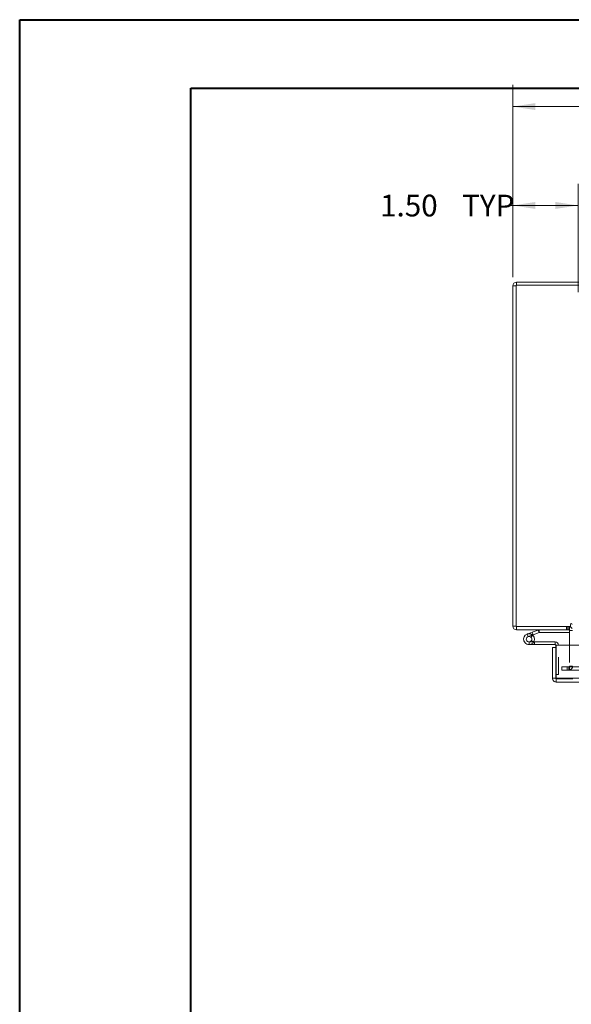
# Model space of a CAD drawing. Units: inches. Extents: x 0 to 23.4, y 0 to 16.5.
# Drawn here: x 0 to 3.2, y 10.9 to 16.5 of the extents above; entities that cross this region are included whole.
import ezdxf

# ---------------------------------------------------------------- set-up
doc = ezdxf.new("R2010")
doc.units = ezdxf.units.IN
doc.header["$MEASUREMENT"] = 0
doc.linetypes.add('HIDDEN', pattern=[0.075, 0.05, -0.025])
doc.styles.add('SLDTEXTSTYLE0', font='TXT', dxfattribs={"width": 0.75})
doc.dimstyles.new('SLDDIMSTYLE1', dxfattribs={"dimtxt": 0.125, "dimasz": 0.13, "dimexe": 0, "dimexo": 0.0625, "dimgap": 0.03125, "dimtad": 0, "dimtih": 1, "dimtoh": 1, "dimlfac": 4, "dimrnd": 1e-09, "dimzin": 4, "dimdsep": 46, "dimtxsty": 'SLDTEXTSTYLE0', "dimsah": 1, "dimcen": 0.09, "dimadec": 0, "dimazin": 1, "dimtfac": 1, "dimtofl": 0, "dimtmove": 0, "dimatfit": 3, "dimfxl": 1, "dimfrac": 2, "dimtolj": 1, "dimtzin": 12, "dimarcsym": 0})

# ---------------------------------------------------------------- blocks, each defined once
blk = doc.blocks.new('_D_7')
at = {"color": 7, "linetype": 'Continuous', "lineweight": 0}
for p, q in [((2.8383, 15.0629), (2.8383, 16.1692)), ((5.6305, 16.1688), (6.0461, 16.1688)), ((8.8383, 15.0629), (8.8383, 16.1692)), ((2.8383, 16.0442), (5.5059, 16.0442)), ((8.8383, 16.0442), (6.1708, 16.0442)), ((6.0461, 15.9196), (5.6305, 15.9196))]:
    blk.add_line(p, q, dxfattribs=at)
for centre, start, end in [((5.6305, 16.0442), 90, 270), ((6.0461, 16.0442), 270, 90)]:
    blk.add_arc(centre, 0.1246, start, end, dxfattribs=at)
for points in [[(2.8383, 16.0442), (2.9683, 16.0242), (2.9683, 16.0642)], [(8.8383, 16.0442), (8.7083, 16.0642), (8.7083, 16.0242)]]:
    blk.add_solid(points, dxfattribs=at)
at = {"color": 7, "linetype": 'Continuous', "lineweight": 0, "insert": (5.6305, 16.1061, 0.001), "char_height": 0.125, "attachment_point": 1, "style": 'SLDTEXTSTYLE0'}
blk.add_mtext('24.00', dxfattribs=at)
blk = doc.blocks.new('_D_9')
at = {"color": 7, "linetype": 'Continuous', "lineweight": 0}
for p, q in [((2.8383, 15.0629), (2.8383, 15.6005)), ((3.2133, 14.9776), (3.2133, 15.6005)), ((2.8383, 15.4755), (2.8143, 15.4755)), ((3.2133, 15.4755), (2.8383, 15.4755))]:
    blk.add_line(p, q, dxfattribs=at)
for points in [[(2.8383, 15.4755), (2.9683, 15.4555), (2.9683, 15.4955)], [(3.2133, 15.4755), (3.0833, 15.4955), (3.0833, 15.4555)]]:
    blk.add_solid(points, dxfattribs=at)
at = {"color": 7, "linetype": 'Continuous', "lineweight": 0, "char_height": 0.125, "attachment_point": 1, "style": 'SLDTEXTSTYLE0'}
for s, insert in [('1.50', (2.075, 15.5374, 0.001)), ('TYP', (2.5467, 15.5374, 0.001))]:
    blk.add_mtext(s, dxfattribs=dict(at, insert=insert))

msp = doc.modelspace()

# ---------------------------------------------------------------- linework, layer by layer
at = {"color": 7, "linetype": 'Continuous', "lineweight": 40}
for p, q in [((0.0031, 0.00846), (0.0031, 16.54389)), ((0.0031, 16.54389), (23.38893, 16.54389)), ((0.98736, 0.40216), (0.98736, 16.15019)), ((0.98736, 16.15019), (22.99523, 16.15019))]:
    msp.add_line(p, q, dxfattribs=at)
at = {"color": 7, "linetype": 'Continuous', "lineweight": 15}
for p, q in [((2.85701, 15.01287), (2.83834, 15.01287)), ((2.83834, 13.05672), (2.83834, 15.01287)), ((2.85701, 15.01612), (2.85701, 13.05347)), ((8.81966, 15.01612), (2.85701, 15.01612)), ((3.33834, 15.0348), (2.86026, 15.0348)), ((2.86026, 15.01612), (2.86026, 15.0348)), ((2.85701, 13.05672), (2.83834, 13.05672)), ((2.85701, 13.05347), (3.1697, 13.05347)), ((2.86026, 13.05347), (2.86026, 13.0348)), ((3.16341, 13.0348), (2.86026, 13.0348)), ((2.95012, 13.02137), (2.98389, 13.03366)), ((2.98923, 13.01898), (2.98389, 13.03366)), ((2.99034, 13.01917), (2.99034, 13.0348)), ((3.16341, 13.0348), (3.16341, 13.05347)), ((3.16341, 13.03155), (3.16341, 12.94714)), ((3.1697, 13.06606), (3.1697, 13.05347)), ((2.92076, 13.01068), (2.95012, 13.02137)), ((2.92076, 13.01068), (2.9261, 12.996)), ((2.9261, 12.996), (2.95547, 13.00669)), ((2.95352, 13.00343), (2.94249, 12.99238)), ((2.95012, 13.02137), (2.95547, 13.00669)), ((2.95352, 13.00343), (2.95153, 13.00526)), ((2.95547, 13.00669), (2.98923, 13.01898)), ((2.99034, 13.01917), (3.16341, 13.01917)), ((2.93145, 12.95007), (2.9627, 12.95007)), ((2.95851, 12.96569), (2.9627, 12.96569)), ((2.9627, 12.96569), (2.9627, 12.95007)), ((3.08145, 12.96569), (2.9627, 12.96569)), ((3.08145, 12.95007), (2.9627, 12.95007)), ((3.06602, 12.75657), (3.06602, 12.93339)), ((3.0847, 12.93339), (3.06602, 12.93339)), ((3.08145, 12.95007), (3.08145, 12.96569)), ((3.0847, 12.93339), (3.0847, 12.94682)), ((3.0847, 12.75657), (3.0847, 12.93339)), ((3.08823, 12.75657), (3.08823, 12.94714)), ((3.08823, 12.94714), (3.27573, 12.94714)), ((3.06602, 12.75657), (3.0847, 12.75657)), ((3.0847, 12.77832), (3.08823, 12.77832)), ((3.08795, 12.75332), (3.08795, 12.73464)), ((8.58281, 12.75657), (3.08823, 12.75657)), ((8.5831, 12.73464), (3.08795, 12.73464))]:
    msp.add_line(p, q, dxfattribs=at)
at = {"color": 7, "linetype": 'HIDDEN', "lineweight": 0}
for p, q in [((2.85701, 15.01287), (2.83834, 15.01287)), ((2.86026, 15.01612), (2.86026, 15.0348)), ((2.85701, 13.05672), (2.83834, 13.05672)), ((2.86026, 13.05347), (2.86026, 13.0348)), ((2.98923, 13.01898), (2.98389, 13.03366)), ((2.99034, 13.01917), (2.99034, 13.0348)), ((3.14615, 13.05347), (3.14615, 13.0348)), ((3.15082, 13.0348), (3.15082, 13.05347)), ((3.16016, 13.0348), (3.16016, 13.05347)), ((3.16341, 13.05323), (3.16016, 13.05347)), ((3.16341, 13.03155), (3.16341, 13.0348)), ((3.16341, 13.03155), (3.18209, 13.03155)), ((2.9261, 12.996), (2.92076, 13.01068)), ((2.95884, 12.96628), (2.94515, 12.9738)), ((2.95012, 13.02137), (2.95547, 13.00669)), ((2.93145, 12.96569), (2.93145, 12.95007)), ((2.93145, 12.96569), (2.95851, 12.96569)), ((3.08145, 12.95007), (3.08145, 12.96569)), ((3.0847, 12.94682), (3.10032, 12.94682)), ((3.08823, 12.94682), (3.10032, 12.94682)), ((3.10032, 12.77832), (3.10032, 12.94682)), ((3.16341, 12.94714), (3.16341, 12.8254)), ((3.11959, 12.80347), (3.11959, 12.82215)), ((3.12037, 12.82215), (3.11959, 12.82215)), ((3.12037, 12.80347), (3.11959, 12.80347)), ((3.12037, 12.80347), (3.12037, 12.82215)), ((3.12037, 12.82215), (3.15162, 12.82215)), ((3.15162, 12.80347), (3.12037, 12.80347)), ((3.15162, 12.82215), (3.15162, 12.80347)), ((3.15162, 12.82215), (8.52505, 12.82215)), ((3.15162, 12.80347), (8.52505, 12.80347)), ((3.16016, 12.82215), (3.16016, 12.80347)), ((3.16341, 12.8254), (3.18209, 12.8254)), ((3.1642, 12.82215), (3.1642, 12.80347)), ((8.5831, 12.75332), (3.08795, 12.75332)), ((3.08823, 12.77832), (3.10032, 12.77832)), ((3.08823, 12.75657), (8.58281, 12.75657))]:
    msp.add_line(p, q, dxfattribs=at)
at = {"color": 8, "linetype": 'Continuous', "lineweight": 15}
for p, q in [((3.16341, 13.03155), (3.17904, 13.03155)), ((3.0847, 12.94682), (3.08823, 12.94682))]:
    msp.add_line(p, q, dxfattribs=at)
at = {"color": 7, "linetype": 'Continuous', "lineweight": 15}
for centre, radius, start, end in [((2.86026, 15.01287), 0.02193, 90, 180), ((2.86026, 13.05672), 0.02193, 180, 270), ((2.99034, 13.01592), 0.01888, 90, 110), ((3.16016, 13.03155), 0.00325, 0, 90), ((3.16016, 13.03155), 0.02193, 30.58341, 81.47548), ((3.17437, 13.06606), 0.00467, 0, 180), ((2.93145, 12.98132), 0.03125, 110, 200), ((2.93145, 12.98132), 0.03125, 200, 290), ((2.93145, 12.98132), 0.01563, 110, 45.05413), ((2.93145, 12.98132), 0.01562, 45.05413, 110), ((2.93145, 12.98132), 0.03125, 290, 20), ((2.93145, 12.98132), 0.03125, 20, 45.05413), ((2.99034, 13.01592), 0.00325, 90, 110), ((3.08145, 12.94682), 0.01888, 0, 90), ((3.08145, 12.94682), 0.00325, 0, 90)]:
    msp.add_arc(centre, radius, start, end, dxfattribs=at)
at = {"color": 7, "linetype": 'HIDDEN', "lineweight": 0}
for centre, radius, start, end in [((2.86026, 15.01287), 0.00325, 90, 180), ((2.86026, 13.05672), 0.00325, 180, 270), ((2.93145, 12.98132), 0.03125, 50, 110), ((3.16016, 12.8254), 0.02192, 270, 0), ((3.16016, 12.8254), 0.00325, 270, 0)]:
    msp.add_arc(centre, radius, start, end, dxfattribs=at)
at = {"color": 7, "linetype": 'Continuous', "lineweight": 15}
for points in [[(3.06602, 12.75657), (3.06635, 12.75369), (3.06701, 12.74795), (3.07208, 12.7407), (3.07933, 12.73563), (3.08507, 12.73497), (3.08795, 12.73464)], [(3.0847, 12.75657), (3.08475, 12.75614), (3.08484, 12.75529), (3.0856, 12.75422), (3.08667, 12.75346), (3.08752, 12.75337), (3.08795, 12.75332)], [(3.08795, 12.73464), (3.08797, 12.73497), (3.08802, 12.73563), (3.08809, 12.7407), (3.08816, 12.74795), (3.08821, 12.75369), (3.08823, 12.75657)]]:
    msp.add_open_spline(points, degree=3, dxfattribs=at)

# ---------------------------------------------------------------- dimensions: what is measured, and where the dimension line sits
at = {"color": 7, "linetype": 'Continuous', "lineweight": 0}
dim = msp.add_linear_dim(base=(8.83834, 16.04423), p1=(2.83834, 15.01287), p2=(8.83834, 15.01287), dimstyle='SLDDIMSTYLE1', dxfattribs=at)
dim.commit()
dim.dimension.update_dxf_attribs({"geometry": '_D_7', "text_midpoint": (5.83834, 16.04423), "dimtype": 160})
dim = msp.add_linear_dim(base=(3.21334, 15.4755), p1=(2.83834, 15.01287), p2=(3.21334, 14.92762), text='<> TYP', dimstyle='SLDDIMSTYLE1', dxfattribs=at)
dim.commit()
dim.dimension.update_dxf_attribs({"geometry": '_D_9', "text_midpoint": (2.44464, 15.4755), "dimtype": 160})

doc.saveas('drawing.dxf')
